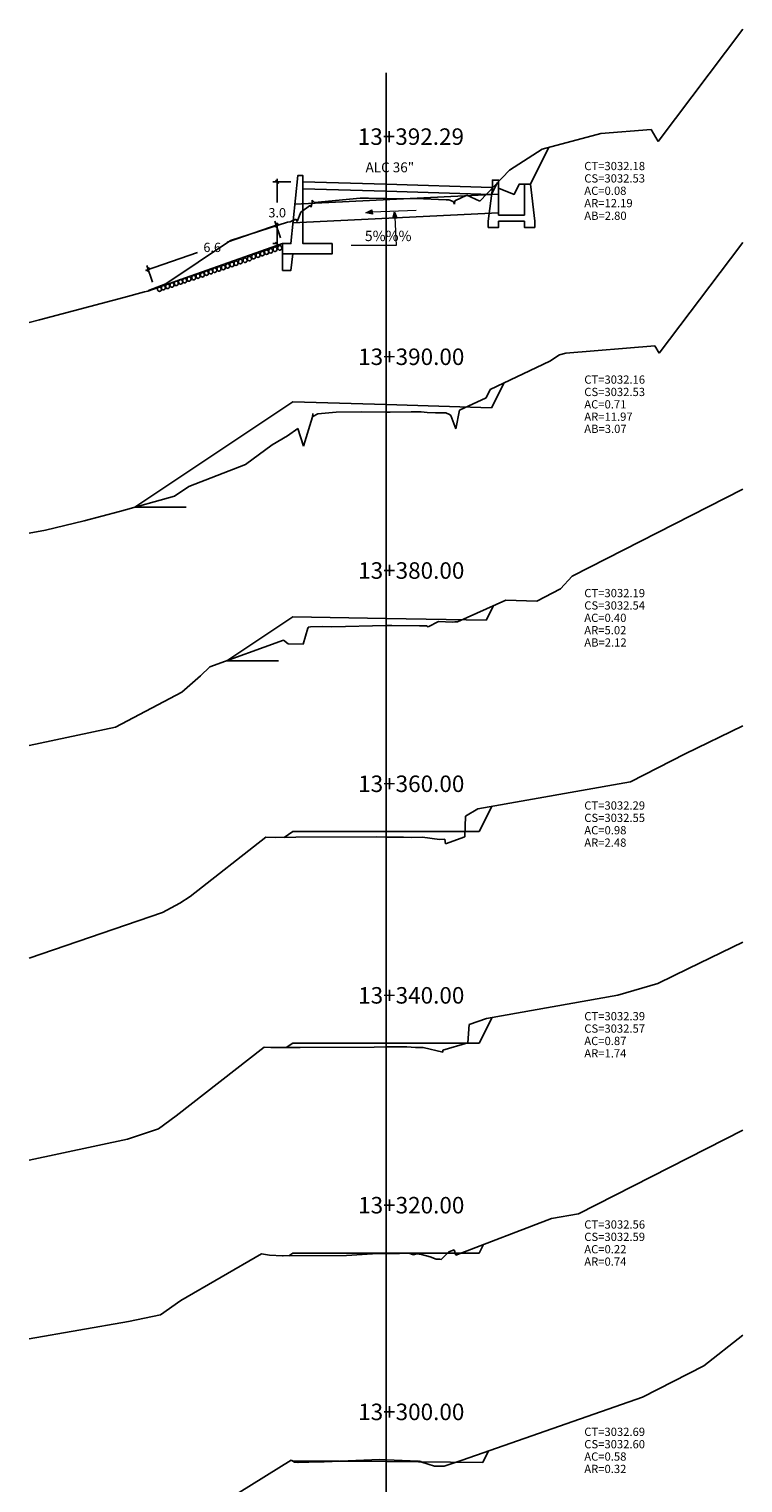
# Model space of a CAD drawing. Units: inches. Extents: x 2 to 302, y -6 to 141.
# Drawn here: x 79 to 113, y 37 to 107 of the extents above; entities that cross this region are included whole.
import ezdxf

# ---------------------------------------------------------------- set-up
doc = ezdxf.new("R2010")
doc.units = ezdxf.units.IN
doc.header["$MEASUREMENT"] = 0
for name, color, linetype in [('_BANQUETA', 3, 'Continuous'), ('acota', 7, 'Continuous'), ('CAJA', 5, 'Continuous'), ('cajas', 5, 'Continuous'), ('EJESEC', 251, 'Continuous'), ('ESTACA', 5, 'Continuous'), ('MURO', 108, 'Continuous'), ('PIEDRA', 190, 'Continuous'), ('TERRENO', 24, 'Continuous'), ('TEXTO', 3, 'Continuous'), ('tuberia', 6, 'Continuous')]:
    doc.layers.add(name, color=color, linetype=linetype)
doc.styles.add('Aidc', font='ARIAL.TTF', dxfattribs={"height": 0.3})
doc.styles.add('Arial_1', font='ARIAL.TTF')
doc.dimstyles.new('acotado', dxfattribs={"dimscale": 3, "dimtxt": 0.15, "dimasz": 0.05, "dimexe": 0.07, "dimexo": 0.1, "dimgap": 0.09, "dimtad": 0, "dimtih": 1, "dimtoh": 1, "dimzin": 0, "dimdsep": 46, "dimtxsty": 'Standard', "dimblk": 'OBLIQUE', "dimcen": 0.09, "dimdle": 0.05, "dimaunit": 1, "dimadec": 4, "dimazin": 0, "dimtfac": 1, "dimtofl": 0, "dimtmove": 0, "dimatfit": 3, "dimldrblk": 'OBLIQUE', "dimfxl": 1, "dimtolj": 1, "dimtzin": 0, "dimarcsym": 0})

# ---------------------------------------------------------------- blocks, each defined once
blk = doc.blocks.new('_Oblique')
at = {"color": 0, "linetype": 'ByBlock', "lineweight": -2}
blk.add_line((-0.5, -0.5), (0.5, 0.5), dxfattribs=at)
blk = doc.blocks.new('*D9')
at = {"layer": 'acota', "color": 0, "lineweight": -2}
for p, q in [((90.943, 97.741), (88.42, 96.864)), ((91.015, 97.078), (90.732, 97.89)), ((84.458, 95.486), (86.98, 96.363)), ((84.813, 94.922), (84.53, 95.733))]:
    blk.add_line(p, q, dxfattribs=at)
at = {"layer": 'Defpoints', "color": 0}
for p in [(91.113, 96.795), (84.599, 95.535), (84.911, 94.638)]:
    blk.add_point(p, dxfattribs=at)
at = {"layer": 'acota', "color": 0, "lineweight": -2, "xscale": 0.15, "yscale": 0.15, "zscale": 0.15}
for p, rotation in [((90.801, 97.692), 19.17555236805062), ((84.599, 95.535), 199.1755523680506)]:
    blk.add_blockref('_Oblique', p, dxfattribs=dict(at, rotation=rotation))
at = {"layer": 'acota', "color": 0, "insert": (87.7, 96.614), "char_height": 0.45, "attachment_point": 5}
blk.add_mtext('\\A1;6.6', dxfattribs=at)
blk = doc.blocks.new('*D131')
at = {"layer": 'acota', "color": 0, "lineweight": -2}
for p, q in [((91.513, 99.795), (90.641, 99.795)), ((90.851, 99.945), (90.851, 98.79)), ((90.851, 96.645), (90.851, 97.8)), ((90.813, 96.795), (90.641, 96.795))]:
    blk.add_line(p, q, dxfattribs=at)
at = {"layer": 'Defpoints', "color": 0}
for p in [(90.851, 99.795), (91.813, 99.795), (91.113, 96.795)]:
    blk.add_point(p, dxfattribs=at)
at = {"layer": 'acota', "color": 0, "lineweight": -2, "xscale": 0.15, "yscale": 0.15, "zscale": 0.15}
for p, rotation in [((90.851, 99.795), 90), ((90.851, 96.795), 270)]:
    blk.add_blockref('_Oblique', p, dxfattribs=dict(at, rotation=rotation))
at = {"layer": 'acota', "color": 0, "insert": (90.851, 98.295), "char_height": 0.45, "attachment_point": 5}
blk.add_mtext('\\A1;3.0', dxfattribs=at)

msp = doc.modelspace()

# ---------------------------------------------------------------- hatches: boundary and pattern name
at = {"layer": 'TEXTO', "lineweight": 0}
for points in [[(95.1489, 98.2974), (95.4646, 98.2321), (95.4394, 98.4398)], [(96.543, 98.3377), (96.4578, 98.0268), (96.6666, 98.0387)]]:
    msp.add_hatch(color=0, dxfattribs=at).paths.add_polyline_path(points)

# ---------------------------------------------------------------- linework, layer by layer
at = {"color": 1}
msp.add_lwpolyline([(102.8325, 99.6805), (102.5825, 99.6805), (102.3325, 99.1805), (101.5825, 99.4805)], dxfattribs=at)
at = {"layer": '_BANQUETA'}
for points in [[(83.9452, 84.0157), (86.4452, 84.0157)], [(88.408, 76.5645), (90.908, 76.5645)]]:
    msp.add_lwpolyline(points, dxfattribs=at)
at = {"layer": 'CAJA'}
for p, q in [((103.1325, 99.6805), (104.0262, 101.4709)), ((96.1352, 99.6733), (92.0932, 99.795)), ((96.125, 99.3335), (92.0932, 99.4548)), ((96.1352, 99.6733), (101.2552, 99.5203)), ((101.245, 99.1805), (101.537, 99.7655)), ((96.125, 99.3335), (101.245, 99.1805)), ((101.245, 88.8335), (101.852, 90.0475)), ((91.605, 89.1225), (83.945, 84.0155)), ((96.125, 88.9865), (91.605, 89.1225)), ((96.125, 88.9865), (101.245, 88.8335)), ((100.984, 78.5365), (101.332, 79.2335)), ((91.605, 78.6955), (88.408, 76.5645)), ((96.125, 78.6185), (91.605, 78.6955)), ((96.125, 78.6185), (100.984, 78.5365)), ((100.645, 68.2755), (101.259, 69.5035)), ((91.605, 68.2755), (91.185, 67.9955)), ((96.125, 68.2755), (91.605, 68.2755)), ((96.125, 68.2755), (100.645, 68.2755)), ((100.645, 58.0135), (101.272, 59.2675)), ((91.605, 58.0135), (91.292, 57.8055)), ((96.125, 58.0135), (91.605, 58.0135)), ((96.125, 58.0135), (100.645, 58.0135)), ((100.645, 47.8355), (100.854, 48.2545)), ((91.605, 47.8355), (91.41, 47.7065)), ((96.125, 47.8355), (91.605, 47.8355)), ((96.125, 47.8355), (100.645, 47.8355)), ((100.818, 37.6855), (101.096, 38.2405)), ((91.605, 37.7595), (91.595, 37.7535)), ((96.125, 37.7235), (91.605, 37.7595)), ((96.125, 37.7235), (100.818, 37.6855))]:
    msp.add_line(p, q, dxfattribs=at)
at = {"layer": 'cajas'}
msp.add_lwpolyline([(103.1325, 99.6805), (102.8325, 99.6805), (102.8325, 98.1805), (101.5825, 98.1805), (101.5825, 99.8805), (101.2825, 99.8805), (101.2825, 99.4805), (101.0825, 97.8805), (101.0825, 97.5805), (101.5825, 97.5805), (101.5825, 97.8805), (102.8325, 97.8805), (102.8325, 97.5805), (103.3325, 97.5805), (103.3325, 97.8805), (103.1325, 99.6805)], dxfattribs=at)
at = {"layer": 'EJESEC'}
msp.add_line((96.125, 1.9225), (96.125, 105.0775), dxfattribs=at)
at = {"layer": 'MURO'}
for points in [[(91.1132, 96.295), (93.5132, 96.295), (93.5132, 96.795), (92.0932, 96.795), (92.0932, 100.095), (91.8432, 100.095), (91.5132, 96.795), (91.1132, 96.795), (91.1132, 96.295)], [(91.1132, 96.295), (91.1132, 95.495), (91.5132, 95.495), (91.6132, 96.295)]]:
    msp.add_lwpolyline(points, dxfattribs=at)
at = {"layer": 'PIEDRA', "color": 190}
msp.add_line((91.1132, 96.795), (84.577, 94.4925), dxfattribs=at)
at = {"layer": 'PIEDRA', "color": 190, "extrusion": (0, 0, -1)}
for centre in [(90.7465, 96.5236), (90.9759, 96.5897), (88.8555, 95.8478), (89.066, 95.9255), (89.2954, 95.9917), (89.5059, 96.0694), (89.7074, 96.169), (89.9218, 96.2374), (90.1267, 96.3134), (90.3342, 96.3844), (90.536, 96.4458), (86.805, 95.1445), (87.0154, 95.2223), (87.2245, 95.2809), (87.4212, 95.3646), (87.6328, 95.437), (87.8248, 95.5045), (88.0269, 95.571), (88.2413, 95.6394), (88.4462, 95.7154), (88.6537, 95.7864), (85.1424, 94.5898), (85.3343, 94.6573), (85.5365, 94.7238), (85.7509, 94.7922), (85.9558, 94.8682), (86.1632, 94.9392), (86.3651, 95.0007), (86.5755, 95.0784)]:
    msp.add_ellipse(centre, major_axis=(-0.0039, 0.11), ratio=0.8930123, start_param=-1.5707963, end_param=4.712389, dxfattribs=at)
at = {"layer": 'TERRENO'}
for p, q in [((109.322, 101.7485), (113.4275, 107.2026)), ((106.546, 102.1325), (108.979, 102.3365)), ((108.979, 102.3365), (109.322, 101.7485)), ((103.697, 101.3845), (106.546, 102.1325)), ((102.109, 100.3585), (103.697, 101.3845)), ((100.667, 98.8615), (102.109, 100.3585)), ((92.49, 98.5705), (92.536, 98.7245)), ((92.536, 98.7245), (92.55, 98.7325)), ((92.55, 98.7325), (92.55, 98.9055)), ((92.55, 98.9055), (92.659, 98.7905)), ((92.659, 98.7905), (94.865, 98.9985)), ((94.865, 98.9985), (95.27, 99.0045)), ((95.27, 99.0045), (96.125, 98.9865)), ((96.125, 98.9865), (96.889, 98.9695)), ((96.889, 98.9695), (97.496, 98.9845)), ((97.496, 98.9845), (97.777, 98.9805)), ((97.777, 98.9805), (97.951, 98.9685)), ((97.951, 98.9685), (99.038, 98.9265)), ((99.038, 98.9265), (99.17, 98.9235)), ((99.17, 98.9235), (99.383, 98.8395)), ((99.383, 98.8395), (99.395, 98.8285)), ((99.395, 98.8285), (99.438, 98.7145)), ((99.438, 98.7145), (99.469, 98.8775)), ((99.469, 98.8775), (100.05, 99.1405)), ((100.05, 99.1405), (100.667, 98.8615)), ((91.814, 97.8705), (91.992, 98.3205)), ((91.992, 98.3205), (92.459, 98.6635)), ((92.459, 98.6635), (92.49, 98.5705)), ((88.5911, 96.9448), (91.355, 97.8395)), ((91.355, 97.8395), (91.472, 97.8555)), ((91.472, 97.8555), (91.748, 97.9825)), ((91.748, 97.9825), (91.814, 97.8705)), ((85.459, 94.8475), (88.5911, 96.9448)), ((84.422, 94.4515), (84.577, 94.4925)), ((84.577, 94.4925), (84.614, 94.5195)), ((84.614, 94.5195), (85.459, 94.8475)), ((79.325, 93.0925), (83.41, 94.1785)), ((83.41, 94.1785), (84.422, 94.4515)), ((78.8225, 92.9693), (79.325, 93.0925))]:
    msp.add_line(p, q, dxfattribs=at)
at = {"layer": 'TERRENO', "color": 24}
for p, q in [((112.819, 96.0615), (113.4275, 96.8507)), ((109.367, 91.4755), (112.819, 96.0615)), ((104.839, 91.4755), (109.154, 91.8405)), ((109.154, 91.8405), (109.367, 91.4755)), ((101.172, 89.7265), (104.068, 91.0935)), ((104.068, 91.0935), (104.535, 91.3955)), ((104.535, 91.3955), (104.839, 91.4755)), ((100.986, 89.3125), (101.172, 89.7265)), ((99.687, 88.7255), (100.986, 89.3125)), ((92.128, 86.9725), (92.558, 88.4035)), ((92.558, 88.4035), (92.57, 88.5585)), ((92.57, 88.5585), (92.571, 88.4095)), ((92.571, 88.4095), (92.82, 88.5415)), ((92.82, 88.5415), (93.709, 88.6245)), ((93.709, 88.6245), (94.919, 88.6445)), ((94.919, 88.6445), (96.125, 88.6185)), ((96.125, 88.6185), (96.321, 88.6145)), ((96.321, 88.6145), (97.352, 88.6395)), ((97.352, 88.6395), (97.827, 88.6335)), ((97.827, 88.6335), (98.122, 88.6125)), ((98.122, 88.6125), (98.529, 88.5965)), ((98.529, 88.5965), (99.024, 88.5835)), ((99.024, 88.5835), (99.208, 88.5115)), ((99.208, 88.5115), (99.274, 88.4535)), ((99.274, 88.4535), (99.517, 87.8165)), ((99.517, 87.8165), (99.687, 88.7255)), ((90.599, 87.0445), (91.352, 87.4715)), ((91.352, 87.4715), (91.843, 87.8315)), ((91.843, 87.8315), (92.128, 86.9725)), ((89.309, 86.0845), (90.599, 87.0445)), ((86.563, 85.0145), (89.309, 86.0845)), ((85.869, 84.5555), (86.563, 85.0145)), ((105.146, 80.6635), (113.4275, 84.881)), ((83.207, 83.8085), (85.869, 84.5555)), ((79.611, 82.8905), (81.492, 83.3525)), ((81.492, 83.3525), (83.207, 83.8085)), ((78.8225, 82.7471), (79.611, 82.8905)), ((104.58, 80.0535), (105.146, 80.6635)), ((103.43, 79.4575), (104.58, 80.0535)), ((99.592, 78.4465), (101.931, 79.5045)), ((101.931, 79.5045), (103.43, 79.4575)), ((93.491, 78.2095), (96.125, 78.2755)), ((96.125, 78.2755), (96.414, 78.2825)), ((96.414, 78.2825), (97.741, 78.2645)), ((98.164, 78.2035), (98.672, 78.4695)), ((98.672, 78.4695), (99.351, 78.4435)), ((99.351, 78.4435), (99.47, 78.4575)), ((99.47, 78.4575), (99.592, 78.4465)), ((87.586, 76.2645), (91.158, 77.5665)), ((91.158, 77.5665), (91.384, 77.3815)), ((92.109, 77.3705), (92.343, 78.1465)), ((92.343, 78.1465), (92.347, 78.1485)), ((92.347, 78.1935), (92.463, 78.2095)), ((92.347, 78.1485), (92.347, 78.1935)), ((92.463, 78.2095), (93.06, 78.2195)), ((93.06, 78.2195), (93.491, 78.2095)), ((97.741, 78.2645), (97.856, 78.2565)), ((97.856, 78.2565), (98.081, 78.2505)), ((98.081, 78.2505), (98.133, 78.2305)), ((98.133, 78.2305), (98.164, 78.2035)), ((91.384, 77.3815), (92.109, 77.3705)), ((87.131, 75.8365), (87.586, 76.2645)), ((86.234, 75.0455), (87.131, 75.8365)), ((83.019, 73.3415), (86.234, 75.0455)), ((78.8225, 72.4488), (83.019, 73.3415)), ((110.633, 72.0505), (113.4275, 73.4142)), ((107.973, 70.6935), (110.633, 72.0505)), ((100.572, 69.3815), (107.973, 70.6935)), ((99.987, 69.0235), (100.572, 69.3815)), ((99.944, 68.0275), (99.987, 69.0235)), ((86.633, 65.1385), (90.304, 68.0075)), ((90.304, 68.0075), (90.774, 67.9855)), ((90.774, 67.9855), (91.761, 68.0085)), ((91.761, 68.0085), (95.679, 68.0215)), ((95.679, 68.0215), (96.125, 68.0135)), ((96.125, 68.0135), (96.521, 68.0055)), ((96.521, 68.0055), (96.972, 68.0015)), ((96.972, 68.0015), (97.349, 67.9895)), ((97.349, 67.9895), (97.894, 68.0115)), ((97.894, 68.0115), (98.712, 67.8965)), ((98.712, 67.8965), (98.981, 67.9075)), ((98.981, 67.9075), (99.015, 67.6875)), ((99.015, 67.6875), (99.944, 68.0275)), ((86.127, 64.8015), (86.633, 65.1385)), ((78.8225, 62.1376), (85.288, 64.3565)), ((85.288, 64.3565), (86.127, 64.8015)), ((110.794, 61.6325), (113.4275, 62.9147)), ((109.3, 60.9045), (110.794, 61.6325)), ((107.358, 60.3385), (109.3, 60.9045)), ((100.992, 59.2185), (107.358, 60.3385)), ((100.092, 58.0345), (100.149, 58.9275)), ((100.149, 58.9275), (100.992, 59.2185)), ((85.948, 54.4885), (90.226, 57.8295)), ((90.226, 57.8295), (90.536, 57.8025)), ((91.962, 57.8075), (95.553, 57.8305)), ((95.553, 57.8305), (96.125, 57.8355)), ((96.125, 57.8355), (96.876, 57.8425)), ((96.876, 57.8425), (97.141, 57.8375)), ((97.141, 57.8375), (97.555, 57.8075)), ((98.884, 57.6765), (100.092, 58.0345)), ((90.536, 57.8025), (91.962, 57.8075)), ((97.555, 57.8075), (97.647, 57.8115)), ((97.647, 57.8115), (97.932, 57.8075)), ((97.932, 57.8075), (98.875, 57.5725)), ((98.875, 57.5725), (98.884, 57.6765)), ((85.089, 53.8685), (85.948, 54.4885)), ((83.597, 53.3555), (85.089, 53.8685)), ((105.451, 49.7365), (113.4275, 53.7979)), ((78.8225, 52.3415), (83.597, 53.3555)), ((99.504, 47.7415), (104.155, 49.5075)), ((104.155, 49.5075), (105.451, 49.7365)), ((99.178, 47.9025), (99.428, 47.9895)), ((99.428, 47.9895), (99.504, 47.7415)), ((86.179, 45.5325), (90.095, 47.7935)), ((90.095, 47.7935), (90.483, 47.7355)), ((90.483, 47.7355), (91.109, 47.6985)), ((91.109, 47.6985), (91.144, 47.7045)), ((91.144, 47.7045), (94.215, 47.7245)), ((94.215, 47.7245), (95.467, 47.8015)), ((95.467, 47.8015), (96.125, 47.8105)), ((96.125, 47.8105), (96.776, 47.8195)), ((96.776, 47.8195), (97.236, 47.8255)), ((97.236, 47.8255), (97.455, 47.7535)), ((97.455, 47.7535), (97.606, 47.8025)), ((97.606, 47.8025), (97.847, 47.7715)), ((97.847, 47.7715), (98.272, 47.6505)), ((98.272, 47.6505), (98.564, 47.5385)), ((98.564, 47.5385), (98.738, 47.5335)), ((98.738, 47.5335), (98.803, 47.5315)), ((98.803, 47.5315), (99.178, 47.9025)), ((85.187, 44.8445), (86.179, 45.5325)), ((78.8225, 43.6709), (83.645, 44.5175)), ((83.645, 44.5175), (85.187, 44.8445)), ((111.526, 42.3635), (113.4275, 43.8471)), ((108.563, 40.8535), (111.526, 42.3635)), ((99.813, 37.7915), (108.563, 40.8535)), ((89.001, 36.2155), (91.528, 37.7985)), ((91.528, 37.7985), (91.683, 37.6935)), ((91.683, 37.6935), (91.852, 37.6835)), ((91.852, 37.6835), (91.864, 37.6855)), ((91.864, 37.6855), (92.382, 37.6885)), ((92.382, 37.6885), (92.755, 37.7115)), ((92.755, 37.7115), (93.13, 37.7165)), ((93.13, 37.7165), (95.827, 37.8225)), ((95.827, 37.8225), (96.125, 37.8105)), ((96.125, 37.8105), (97.679, 37.7475)), ((97.679, 37.7475), (97.721, 37.7345)), ((97.721, 37.7345), (97.744, 37.7415)), ((97.744, 37.7415), (97.81, 37.7225)), ((97.81, 37.7225), (97.87, 37.6995)), ((97.87, 37.6995), (98.481, 37.4935)), ((98.481, 37.4935), (98.907, 37.5015)), ((98.907, 37.5015), (98.947, 37.5005)), ((98.947, 37.5005), (99.813, 37.7915))]:
    msp.add_line(p, q, dxfattribs=at)
at = {"layer": 'TEXTO', "color": 0, "lineweight": 0}
for p, q in [((95.452, 98.336), (97.5947, 98.4263)), ((96.5513, 98.0811), (96.6193, 96.7055)), ((96.6193, 96.7055), (94.4285, 96.7055))]:
    msp.add_line(p, q, dxfattribs=at)
for points in [[(95.1489, 98.2974), (95.4394, 98.4398), (95.4646, 98.2321)], [(96.543, 98.3377), (96.6666, 98.0387), (96.4578, 98.0268)]]:
    msp.add_lwpolyline(points, close=True, dxfattribs=at)
at = {"layer": 'tuberia', "color": 6}
for p, q in [((101.5825, 99.1974), (91.704, 98.7035)), ((101.5825, 98.2963), (91.6135, 97.7978))]:
    msp.add_line(p, q, dxfattribs=at)

# ---------------------------------------------------------------- texts
at = {"layer": 'ESTACA', "color": 7, "style": 'Arial_1'}
for s, height, p in [('13+392.29', 0.8, (94.7576, 101.5861)), ('ALC 36"', 0.48, (95.1344, 100.2561)), ('13+390.00', 0.8, (94.775, 90.909)), ('13+380.00', 0.8, (94.775, 80.541)), ('13+360.00', 0.8, (94.775, 70.198)), ('13+340.00', 0.8, (94.775, 59.936)), ('13+320.00', 0.8, (94.775, 49.758)), ('13+300.00', 0.8, (94.775, 39.733))]:
    msp.add_text(s, height=height, dxfattribs=at).set_placement(p)
at = {"layer": 'TEXTO', "color": 7}
for s, height, style, p in [('CT=3032.18', 0.4, 'Arial_1', (105.7375, 100.36)), ('CS=3032.53', 0.4, 'Arial_1', (105.7375, 99.76)), ('AC=0.08', 0.4, 'Arial_1', (105.7375, 99.16)), ('AR=12.19', 0.4, 'Arial_1', (105.7375, 98.56)), ('AB=2.80', 0.4, 'Arial_1', (105.7375, 97.9487)), ('5%%% ', 0.5, 'Aidc', (95.0985, 96.9195)), ('CT=3032.16', 0.4, 'Arial_1', (105.7375, 90.0025)), ('CS=3032.53', 0.4, 'Arial_1', (105.7375, 89.4025)), ('AC=0.71', 0.4, 'Arial_1', (105.7375, 88.8025)), ('AR=11.97', 0.4, 'Arial_1', (105.7375, 88.2025)), ('AB=3.07', 0.4, 'Arial_1', (105.7375, 87.6136)), ('CT=3032.19', 0.4, 'Arial_1', (105.7375, 79.647)), ('CS=3032.54', 0.4, 'Arial_1', (105.7375, 79.047)), ('AC=0.40', 0.4, 'Arial_1', (105.7375, 78.447)), ('AR=5.02', 0.4, 'Arial_1', (105.7375, 77.847)), ('AB=2.12', 0.4, 'Arial_1', (105.7375, 77.2501)), ('CT=3032.29', 0.4, 'Arial_1', (105.7375, 69.3445)), ('CS=3032.55', 0.4, 'Arial_1', (105.7375, 68.7445)), ('AC=0.98', 0.4, 'Arial_1', (105.7375, 68.1445)), ('AR=2.48', 0.4, 'Arial_1', (105.7375, 67.5445)), ('CT=3032.39', 0.4, 'Arial_1', (105.7375, 59.1245)), ('CS=3032.57', 0.4, 'Arial_1', (105.7375, 58.5245)), ('AC=0.87', 0.4, 'Arial_1', (105.7375, 57.9245)), ('AR=1.74', 0.4, 'Arial_1', (105.7375, 57.3245)), ('CT=3032.56', 0.4, 'Arial_1', (105.7375, 49.023)), ('CS=3032.59', 0.4, 'Arial_1', (105.7375, 48.423)), ('AC=0.22', 0.4, 'Arial_1', (105.7375, 47.823)), ('AR=0.74', 0.4, 'Arial_1', (105.7375, 47.223)), ('CT=3032.69', 0.4, 'Arial_1', (105.7375, 38.967)), ('AC=0.58', 0.4, 'Arial_1', (105.7375, 37.767)), ('CS=3032.60', 0.4, 'Arial_1', (105.7375, 38.367)), ('AR=0.32', 0.4, 'Arial_1', (105.7375, 37.167))]:
    msp.add_text(s, height=height, dxfattribs=dict(at, style=style)).set_placement(p)

# ---------------------------------------------------------------- dimensions: what is measured, and where the dimension line sits
at = {"layer": 'acota'}
dim = msp.add_linear_dim(base=(90.8507, 99.795), p1=(91.1132, 96.795), p2=(91.8132, 99.795), angle=90, dimstyle='acotado', override={"dimdec": 1}, dxfattribs=at)
dim.commit()
dim.dimension.update_dxf_attribs({"geometry": '*D131', "text_midpoint": (90.8507, 98.295)})
dim = msp.add_aligned_dim(p1=(91.1132, 96.795), p2=(84.9112, 94.6382), distance=-0.9496, dimstyle='acotado', override={"dimdec": 1}, dxfattribs=at)
dim.commit()
dim.dimension.update_dxf_attribs({"geometry": '*D9', "text_midpoint": (87.7003, 96.6135)})

doc.saveas('drawing.dxf')
